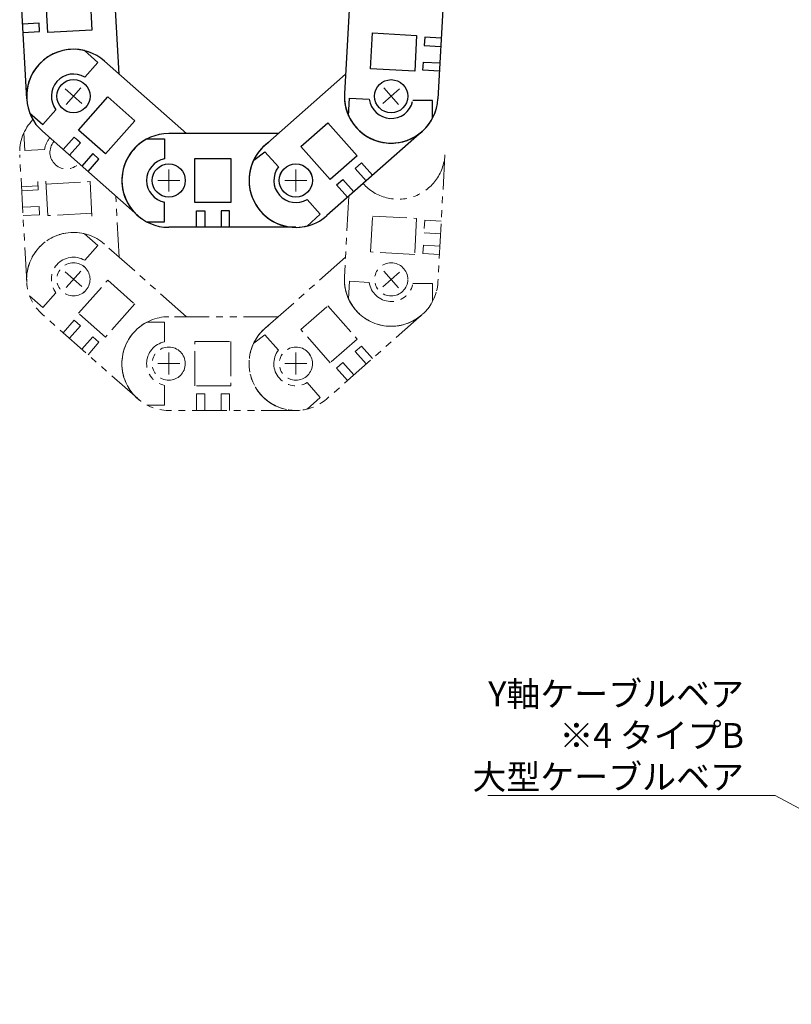
# Model space of a CAD drawing. Extents: x -11122 to -9025, y -335 to 1909.
# Drawn here: x -10844 to -10565, y -150 to 206 of the extents above; entities that cross this region are included whole.
import ezdxf

# ---------------------------------------------------------------- set-up
doc = ezdxf.new("R2010")
doc.units = 0
doc.header["$MEASUREMENT"] = 0
doc.linetypes.add('CENTER', pattern=[2, 1.25, -0.25, 0.25, -0.25])
doc.linetypes.add('PHANTOM2', pattern=[1.25, 0.625, -0.125, 0.125, -0.125, 0.125, -0.125])
doc.layers.get('0').update_dxf_attribs({"linetype": 'CONTINUOUS', "lineweight": 9})
for name, color, linetype, lineweight in [('中心線', 1, 'CENTER', 13), ('二点鎖線', 5, 'PHANTOM2', 13), ('実線', 7, 'CONTINUOUS', 30), ('寸法', 3, 'CONTINUOUS', 13)]:
    doc.layers.add(name, color=color, linetype=linetype, lineweight=lineweight)
doc.styles.get("Standard").update_dxf_attribs({"font": 'MS Gothic.ttf'})
doc.dimstyles.new('STD-I1', dxfattribs={"dimscale": 3, "dimtxt": 3, "dimasz": 3, "dimexe": 1, "dimexo": 1, "dimgap": 0.75, "dimtad": 1, "dimdec": 8, "dimzin": 9, "dimdsep": 46, "dimtxsty": 'STANDARD', "dimblk1": 'OPEN', "dimblk2": 'OPEN', "dimsah": 1, "dimcen": 0, "dimclrd": 4, "dimclre": 4, "dimclrt": 2, "dimadec": 6, "dimazin": 2, "dimtm": 1e-09, "dimtfac": 0.8, "dimtdec": 8, "dimtmove": 0, "dimatfit": 0, "dimldrblk": 'OPEN', "dimfxl": 1, "dimtolj": 1, "dimtzin": 9, "dimlwd": 15, "dimlwe": 15, "dimarcsym": 0})

# ---------------------------------------------------------------- blocks, each defined once
blk = doc.blocks.new('_OPEN')
at = {"color": 0, "linetype": 'ByBlock'}
for p, q in [((-1, 0.167), (0, 0)), ((0, 0), (-1, -0.167)), ((0, 0), (-1, 0))]:
    blk.add_line(p, q, dxfattribs=at)

msp = doc.modelspace()

# ---------------------------------------------------------------- linework, layer by layer
at = {"layer": '中心線', "color": 1, "ltscale": 20}
for p, q in [((-10827.7571249, 180.60902141), (-10821.76117897, 175.31292545)), ((-10827.40719991, 174.96300046), (-10822.11110396, 180.9589464)), ((-10712.79342609, 175.28268731), (-10706.7975874, 180.57890468)), ((-10712.44361543, 180.92871534), (-10707.14739806, 174.93287665)), ((-10790.2836207, 151.48259734), (-10790.2834587, 143.48259734)), ((-10744.27254648, 151.48215207), (-10744.27238448, 143.48215207)), ((-10794.2835397, 147.48251634), (-10786.2835397, 147.48267834)), ((-10748.27246548, 147.48207107), (-10740.27246548, 147.48223307)), ((-10827.7571249, 114.37843015), (-10821.76117897, 109.08233419)), ((-10827.40719991, 108.7324092), (-10822.11110396, 114.72835514)), ((-10712.79342609, 109.05209605), (-10706.7975874, 114.34831342)), ((-10712.44361543, 114.69812408), (-10707.14739806, 108.70228539)), ((-10790.2836207, 85.25200608), (-10790.2834587, 77.25200608)), ((-10744.27254648, 85.25156081), (-10744.27238448, 77.25156081)), ((-10794.2835397, 81.25192508), (-10786.2835397, 81.25208708)), ((-10748.27246548, 81.25147981), (-10740.27246548, 81.25164181))]:
    msp.add_line(p, q, dxfattribs=at)
at = {"layer": '二点鎖線', "color": 0, "ltscale": 20}
for p, q in [((-10842.67125229, 164.7269188), (-10842.32315883, 158.34320924)), ((-10844.21281071, 157.66151286), (-10844.21281071, 157.66117086)), ((-10841.68399022, 110.80715435), (-10844.18859529, 156.73926197)), ((-10844.18764899, 156.73897004), (-10844.18763038, 156.73862855)), ((-10842.32315883, 158.34320924), (-10835.19186985, 158.7320669)), ((-10690.36693512, 156.71016058), (-10692.86968495, 110.77795184)), ((-10837.65302013, 147.08078065), (-10837.48967713, 144.08523077)), ((-10834.02680234, 134.75994235), (-10834.7346197, 147.74065861)), ((-10834.7346197, 146.18464447), (-10818.75835361, 147.05580583)), ((-10818.75835361, 147.05580583), (-10818.05053626, 134.07508956)), ((-10843.64411994, 145.1980815), (-10837.65302013, 145.52476651)), ((-10837.48967713, 144.08523077), (-10843.48077693, 143.75854577)), ((-10808.22059721, 119.73768812), (-10809.42368242, 141.80114213)), ((-10725.13134869, 141.76872621), (-10726.71947331, 112.62235652)), ((-10837.16299212, 138.09413097), (-10843.15409193, 137.76744596)), ((-10836.99965011, 135.09858103), (-10837.16299212, 138.09413097)), ((-10818.05053626, 135.63110371), (-10834.02680234, 134.75994235)), ((-10842.99074992, 134.77189603), (-10836.99965011, 135.09858103)), ((-10717.26586155, 121.62134024), (-10716.55856742, 134.60208502)), ((-10716.55856742, 134.60208502), (-10700.58226607, 133.73157071)), ((-10700.58226607, 133.73157071), (-10701.2895602, 120.75082593)), ((-10697.66383925, 133.07180948), (-10697.82706143, 130.07625302)), ((-10691.67272627, 132.74536612), (-10697.66383925, 133.07180948)), ((-10820.74519919, 128.19825066), (-10815.95345884, 123.9659769)), ((-10697.82706143, 128.52023888), (-10691.83594845, 128.19379551)), ((-10815.95345884, 123.9659769), (-10820.68136312, 118.61308852)), ((-10783.83719627, 98.20120727), (-10813.53830496, 124.43451903)), ((-10701.2895602, 120.75082593), (-10717.26586155, 121.62134024)), ((-10698.31672598, 121.08958352), (-10698.1535048, 124.08514004)), ((-10692.325613, 120.76314016), (-10698.31672598, 121.08958352)), ((-10698.1535048, 124.08514004), (-10692.16239182, 123.75869667)), ((-10726.33340746, 119.70770606), (-10755.4929405, 93.95064078)), ((-10841.68399022, 110.80715435), (-10841.6839716, 110.80681286)), ((-10822.93481356, 99.44535895), (-10812.3428645, 111.43746531)), ((-10812.3428645, 111.43746531), (-10802.5992789, 102.83150576)), ((-10725.20180853, 104.63476027), (-10724.8539727, 111.01848387)), ((-10724.8539727, 111.01848387), (-10717.72266804, 110.62991378)), ((-10692.8705939, 110.77834489), (-10692.87057529, 110.77868639)), ((-10835.81336447, 101.48077846), (-10831.08546019, 106.83366683)), ((-10694.79454775, 110.20050774), (-10701.93643075, 110.20036374)), ((-10694.79441875, 103.80731474), (-10694.79454775, 110.20050774)), ((-10840.60510482, 105.71305222), (-10835.81336447, 101.48077846)), ((-10802.5992789, 102.83150576), (-10813.19122797, 90.83939939)), ((-10742.44773955, 93.53205327), (-10732.70450085, 102.13840556)), ((-10732.70450085, 102.13840556), (-10722.11206611, 90.14672818)), ((-10801.50243769, 68.57416279), (-10835.97999891, 99.02624531)), ((-10835.97912682, 99.02671452), (-10835.97887049, 99.02648811)), ((-10828.48493276, 92.40627677), (-10824.51295148, 96.90331632)), ((-10824.51295148, 96.90331632), (-10822.26443138, 94.91732606)), ((-10813.19122797, 90.83939939), (-10822.93481356, 99.44535895)), ((-10798.1770357, 96.25091808), (-10791.7838427, 96.25104708)), ((-10791.7838427, 96.25104708), (-10791.7836987, 89.10916408)), ((-10750.68012278, 98.2018769), (-10790.2838817, 98.20107708)), ((-10698.57389005, 98.99674777), (-10733.05022125, 68.54327269)), ((-10822.26443138, 94.91732606), (-10826.23641265, 90.4202865)), ((-10731.85530481, 81.54037589), (-10742.44773955, 93.53205327)), ((-10817.76739182, 90.94534478), (-10821.7393731, 86.44830523)), ((-10815.51887237, 88.95935377), (-10817.76739182, 90.94534478)), ((-10780.7837017, 89.25126908), (-10767.7837017, 89.25153108)), ((-10780.7833777, 73.25126908), (-10780.7837017, 89.25126908)), ((-10767.7837017, 89.25153108), (-10767.7833777, 73.25153108)), ((-10759.5445676, 88.62129557), (-10755.45526249, 91.64221683)), ((-10755.45526249, 91.64221683), (-10750.59808775, 86.14341659)), ((-10722.11206611, 90.14672818), (-10731.85530481, 81.54037589)), ((-10819.49085365, 84.46231422), (-10815.51887237, 88.95935377)), ((-10720.53382651, 87.60474868), (-10722.78226651, 85.61866773)), ((-10722.78226651, 85.61866773), (-10718.81010386, 81.12178838)), ((-10716.56166386, 83.10786934), (-10720.53382651, 87.60474868)), ((-10729.52758521, 79.66042338), (-10727.27914586, 81.64650508)), ((-10725.55542255, 75.16354403), (-10729.52758521, 79.66042338)), ((-10727.27914586, 81.64650508), (-10723.30698321, 77.14962573)), ((-10791.7832367, 66.25104708), (-10791.7833807, 73.39293008)), ((-10767.7833777, 73.25153108), (-10780.7833777, 73.25126908)), ((-10735.46539387, 69.01171822), (-10740.193514, 74.36441593)), ((-10780.2833187, 70.30127908), (-10777.2833187, 70.30134008)), ((-10780.2831977, 64.30127908), (-10780.2833187, 70.30127908)), ((-10777.2833187, 70.30134008), (-10777.2831977, 64.30134008)), ((-10768.2833187, 70.30152108), (-10771.2833187, 70.30146108)), ((-10771.2833187, 70.30146108), (-10771.2831977, 64.30146108)), ((-10768.2831977, 64.30152108), (-10768.2833187, 70.30152108)), ((-10740.25696342, 64.77925109), (-10735.46539387, 69.01171822)), ((-10733.05057918, 68.54419604), (-10733.05032285, 68.54442245)), ((-10800.35363059, 67.61785331), (-10800.3533555, 67.6176501)), ((-10798.1764297, 66.25091808), (-10791.7832367, 66.25104708)), ((-10744.2828547, 64.30200608), (-10790.2831977, 64.30107708)), ((-10790.2828547, 64.30200608), (-10790.2825127, 64.30200608)), ((-10744.2828547, 64.30200608), (-10744.2825127, 64.30200608)), ((-10739.76651843, 64.91013618), (-10739.7661888, 64.91022731)), ((-10739.76651843, 64.91013618), (-10739.7661888, 64.91022731))]:
    msp.add_line(p, q, dxfattribs=at)
for centre in [(-10824.76007956, 111.73033161), (-10824.75915193, 111.73038217), (-10709.79457913, 111.70015418), (-10790.28354868, 81.25106491), (-10790.2835397, 81.25107708), (-10744.27246548, 81.25156081), (-10744.27187125, 81.24678258), (-10744.27187125, 81.24678258), (-10744.27158087, 81.24695674), (-10744.27158087, 81.24695674)]:
    msp.add_circle(centre, 6, dxfattribs=at)
for centre, radius, start, end in [((-10827.26373834, 157.6621473), 16.95, 135.8575757128, 183.12), ((-10827.26373834, 157.6621473), 8, 139.1053492763, 172.313008), ((-10827.26373834, 157.6621473), 6, 139.2912557956, 317.8040584384), ((-10827.26373834, 157.6621473), 6, 34.66657792, 63.6232097855), ((-10707.29092035, 157.63196987), 16.95, 221.7194499086, 356.88), ((-10707.29092035, 157.63196987), 16.95, 221.7194499086, 356.88), ((-10707.29092035, 157.63196987), 16.95, 221.7194499086, 356.88), ((-10824.76007956, 111.73033161), 16.95, 76.2968444708, 183.12), ((-10824.75915193, 111.73038217), 16.95, 48.5465, 228.5465), ((-10824.75915193, 111.73038217), 8, 59.353492, 217.739508), ((-10709.79457913, 111.70015418), 16.95, 176.88, 356.88), ((-10709.79457913, 111.70015418), 16.95, 176.88, 356.88), ((-10709.79457913, 111.70015418), 16.95, 176.88, 356.88), ((-10709.79457913, 111.70015418), 8, 187.686992, 346.073008), ((-10709.7952808, 111.69762216), 16.95, 184.8465532751, 344), ((-10709.7952808, 111.69762216), 16.95, 184.8465532751, 344), ((-10709.7952808, 111.69762216), 16.95, 184.8465532751, 344), ((-10709.79617382, 111.69787823), 16.95, 185, 310.7444760496), ((-10709.79617382, 111.69787823), 16.95, 185, 310.7444760496), ((-10709.79524835, 111.6979592), 16.95, 185, 310.6072011241), ((-10790.28354868, 81.25106491), 16.95, 117.7549891947, 233.5465), ((-10790.2835397, 81.25107708), 16.95, 90, 270), ((-10744.2835397, 81.25107708), 16.95, 125.2042467609, 270), ((-10744.2835397, 81.25107708), 16.95, 125.2042467609, 270), ((-10744.28336418, 81.24626524), 16.95, 126.3000532751, 285.4535), ((-10744.28336418, 81.24626524), 16.95, 126.3000532751, 285.4535), ((-10744.28336418, 81.24626524), 16.95, 126.3000532751, 285.4535), ((-10744.27219588, 81.24765302), 16.95, 131.4535, 311.4535), ((-10744.27219588, 81.24765302), 16.95, 131.4535, 311.4535), ((-10744.27158087, 81.24695674), 16.95, 131.4535, 311.4535), ((-10744.27158087, 81.24695674), 16.95, 131.4535, 311.4535), ((-10790.28354868, 81.25106491), 16.95, 143.5464751061, 233.5465), ((-10790.2835397, 81.25107708), 8, 100.806992, 259.193008), ((-10744.27158087, 81.24695674), 8, 142.260492, 300.646508)]:
    msp.add_arc(centre, radius, start, end, dxfattribs=at)
at = {"layer": '実線', "color": 7, "ltscale": 20}
for p, q in [((-10808.22059721, 185.96827938), (-10810.33888139, 224.81562388)), ((-10724.21676082, 224.78447154), (-10726.71947331, 178.85294778)), ((-10841.68399022, 177.03774561), (-10844.18859529, 222.96985323)), ((-10690.36693512, 222.94075184), (-10692.86968495, 177.0085431)), ((-10834.02680234, 200.99053361), (-10834.7346197, 213.97124987)), ((-10818.75835361, 214.84241123), (-10818.05053626, 201.86169497)), ((-10837.16299212, 204.32472223), (-10843.15409193, 203.99803722)), ((-10836.99965011, 201.32917229), (-10837.16299212, 204.32472223)), ((-10842.99074992, 201.00248728), (-10836.99965011, 201.32917229)), ((-10818.05053626, 201.86169497), (-10834.02680234, 200.99053361)), ((-10717.26586155, 187.8519315), (-10716.55856742, 200.83267628)), ((-10716.55856742, 200.83267628), (-10700.58226607, 199.96216197)), ((-10700.58226607, 199.96216197), (-10701.2895602, 186.98141719)), ((-10697.66383925, 199.30240074), (-10697.82706143, 196.30684428)), ((-10697.82706143, 196.30684428), (-10691.83594845, 195.98040091)), ((-10691.67272627, 198.97595738), (-10697.66383925, 199.30240074)), ((-10820.74519919, 194.42884192), (-10815.95345884, 190.19656816)), ((-10815.95345884, 190.19656816), (-10820.68136312, 184.84367978)), ((-10783.83719627, 164.43179853), (-10813.53830496, 190.66511029)), ((-10698.31672598, 187.32017478), (-10698.1535048, 190.3157313)), ((-10698.1535048, 190.3157313), (-10692.16239182, 189.98928793)), ((-10726.33340746, 185.93829732), (-10755.4929405, 160.18123204)), ((-10701.2895602, 186.98141719), (-10717.26586155, 187.8519315)), ((-10692.325613, 186.99373142), (-10698.31672598, 187.32017478)), ((-10841.68399022, 177.03774561), (-10841.6839716, 177.03740412)), ((-10822.93481356, 165.67595021), (-10812.3428645, 177.66805657)), ((-10812.3428645, 177.66805657), (-10802.5992789, 169.06209702)), ((-10725.20180853, 170.86535153), (-10724.8539727, 177.24907513)), ((-10724.8539727, 177.24907513), (-10717.72266804, 176.86050504)), ((-10694.79454775, 176.431099), (-10701.93643075, 176.430955)), ((-10694.79441875, 170.037906), (-10694.79454775, 176.431099)), ((-10692.8705939, 177.00893615), (-10692.87057529, 177.00927765)), ((-10840.60510482, 171.94364348), (-10835.81336447, 167.71136972)), ((-10835.81336447, 167.71136972), (-10831.08546019, 173.06425809)), ((-10802.5992789, 169.06209702), (-10813.19122797, 157.06999065)), ((-10742.44773955, 159.76264453), (-10732.70450085, 168.36899682)), ((-10732.70450085, 168.36899682), (-10722.11206611, 156.37731944)), ((-10801.50243769, 134.80475405), (-10835.97999891, 165.25683657)), ((-10835.97912682, 165.25730578), (-10835.97887049, 165.25707937)), ((-10813.19122797, 157.06999065), (-10822.93481356, 165.67595021)), ((-10750.68012278, 164.43246816), (-10790.2838817, 164.43166834)), ((-10698.57389005, 165.22733903), (-10733.05022125, 134.77386395)), ((-10828.48493276, 158.63686803), (-10824.51295148, 163.13390758)), ((-10822.26443138, 161.14791732), (-10826.23641265, 156.65087776)), ((-10824.51295148, 163.13390758), (-10822.26443138, 161.14791732)), ((-10798.1770357, 162.48150934), (-10791.7838427, 162.48163834)), ((-10791.7838427, 162.48163834), (-10791.7836987, 155.33975534)), ((-10817.76739182, 157.17593604), (-10821.7393731, 152.67889649)), ((-10815.51887237, 155.18994503), (-10817.76739182, 157.17593604)), ((-10759.5445676, 154.85188683), (-10755.45526249, 157.87280809)), ((-10755.45526249, 157.87280809), (-10750.59808775, 152.37400785)), ((-10731.85530481, 147.77096715), (-10742.44773955, 159.76264453)), ((-10819.49085365, 150.69290548), (-10815.51887237, 155.18994503)), ((-10780.7837017, 155.48186034), (-10767.7837017, 155.48212234)), ((-10780.7833777, 139.48186034), (-10780.7837017, 155.48186034)), ((-10767.7837017, 155.48212234), (-10767.7833777, 139.48212234)), ((-10722.11206611, 156.37731944), (-10731.85530481, 147.77096715)), ((-10720.53382651, 153.83533994), (-10722.78226651, 151.84925899)), ((-10716.56166386, 149.3384606), (-10720.53382651, 153.83533994)), ((-10722.78226651, 151.84925899), (-10718.81010386, 147.35237964)), ((-10729.52758521, 145.89101464), (-10727.27914586, 147.87709634)), ((-10727.27914586, 147.87709634), (-10723.30698321, 143.38021699)), ((-10725.55542255, 141.39413529), (-10729.52758521, 145.89101464)), ((-10791.7832367, 132.48163834), (-10791.7833807, 139.62352134)), ((-10767.7833777, 139.48212234), (-10780.7833777, 139.48186034)), ((-10735.46539387, 135.24230948), (-10740.193514, 140.59500719)), ((-10780.2833187, 136.53187034), (-10777.2833187, 136.53193134)), ((-10780.2831977, 130.53187034), (-10780.2833187, 136.53187034)), ((-10777.2833187, 136.53193134), (-10777.2831977, 130.53193134)), ((-10768.2833187, 136.53211234), (-10771.2833187, 136.53205234)), ((-10771.2833187, 136.53205234), (-10771.2831977, 130.53205234)), ((-10768.2831977, 130.53211234), (-10768.2833187, 136.53211234)), ((-10800.35363059, 133.84844457), (-10800.3533555, 133.84824136)), ((-10798.1764297, 132.48150934), (-10791.7832367, 132.48163834)), ((-10740.25696342, 131.00984235), (-10735.46539387, 135.24230948)), ((-10733.05057918, 134.7747873), (-10733.05032285, 134.77501371)), ((-10744.2828547, 130.53259734), (-10790.2831977, 130.53166834)), ((-10790.2828547, 130.53259734), (-10790.2825127, 130.53259734)), ((-10744.2828547, 130.53259734), (-10744.2825127, 130.53259734)), ((-10739.76651843, 131.14072744), (-10739.7661888, 131.14081857)), ((-10739.76651843, 131.14072744), (-10739.7661888, 131.14081857))]:
    msp.add_line(p, q, dxfattribs=at)
for centre in [(-10824.76007956, 177.96092287), (-10824.75915193, 177.96097343), (-10709.79457913, 177.93074544), (-10790.28354868, 147.48165617), (-10790.2835397, 147.48166834), (-10744.27246548, 147.48215207), (-10744.27187125, 147.47737384), (-10744.27187125, 147.47737384), (-10744.27158087, 147.477548), (-10744.27158087, 147.477548)]:
    msp.add_circle(centre, 6, dxfattribs=at)
for centre, radius, start, end in [((-10824.76007956, 177.96092287), 16.95, 76.2968444708, 183.12), ((-10824.75915193, 177.96097343), 16.95, 48.5465, 228.5465), ((-10824.75915193, 177.96097343), 8, 59.353492, 217.739508), ((-10709.79457913, 177.93074544), 16.95, 176.88, 356.88), ((-10709.79457913, 177.93074544), 16.95, 176.88, 356.88), ((-10709.79457913, 177.93074544), 16.95, 176.88, 356.88), ((-10709.7952808, 177.92821342), 16.95, 184.8465532751, 344), ((-10709.7952808, 177.92821342), 16.95, 184.8465532751, 344), ((-10709.7952808, 177.92821342), 16.95, 184.8465532751, 344), ((-10709.79617382, 177.92846949), 16.95, 185, 310.7444760496), ((-10709.79617382, 177.92846949), 16.95, 185, 310.7444760496), ((-10709.79524835, 177.92855046), 16.95, 185, 310.6072011241), ((-10709.79457913, 177.93074544), 8, 187.686992, 346.073008), ((-10790.2835397, 147.48166834), 16.95, 90, 270), ((-10790.28354868, 147.48165617), 16.95, 117.7549891947, 233.5465), ((-10744.2835397, 147.48166834), 16.95, 125.2042467609, 270), ((-10744.2835397, 147.48166834), 16.95, 125.2042467609, 270), ((-10744.28336418, 147.4768565), 16.95, 126.3000532751, 285.4535), ((-10744.28336418, 147.4768565), 16.95, 126.3000532751, 285.4535), ((-10744.28336418, 147.4768565), 16.95, 126.3000532751, 285.4535), ((-10790.28354868, 147.48165617), 16.95, 143.5464751061, 233.5465), ((-10744.27219588, 147.47824428), 16.95, 131.4535, 311.4535), ((-10744.27219588, 147.47824428), 16.95, 131.4535, 311.4535), ((-10744.27158087, 147.477548), 16.95, 131.4535, 311.4535), ((-10744.27158087, 147.477548), 16.95, 131.4535, 311.4535), ((-10790.2835397, 147.48166834), 8, 100.806992, 259.193008), ((-10744.27158087, 147.477548), 8, 142.260492, 300.646508)]:
    msp.add_arc(centre, radius, start, end, dxfattribs=at)

# ---------------------------------------------------------------- texts
at = {"layer": '寸法', "color": 2, "ltscale": 20, "insert": (-10582.17887274, -72.70987973), "char_height": 9, "attachment_point": 9}
msp.add_mtext('{\\C3;Y軸ケーブルベア\\P※4 タイプB \\P大型ケーブルベア}', dxfattribs=at)

# ---------------------------------------------------------------- leaders
at = {"layer": '寸法', "ltscale": 20, "annotation_type": 0, "has_hookline": 1, "hookline_direction": 1, "text_width": 92.64974619}
msp.add_leader([(-10429.33731751, -150.44155381), (-10570.92887274, -74.95987973), (-10579.92887274, -74.95987973)], dimstyle='STD-I1', override={"dimgap": 0.75, "dimtad": 1, "dimtp": 0.2}, dxfattribs=at)

doc.saveas('drawing.dxf')
